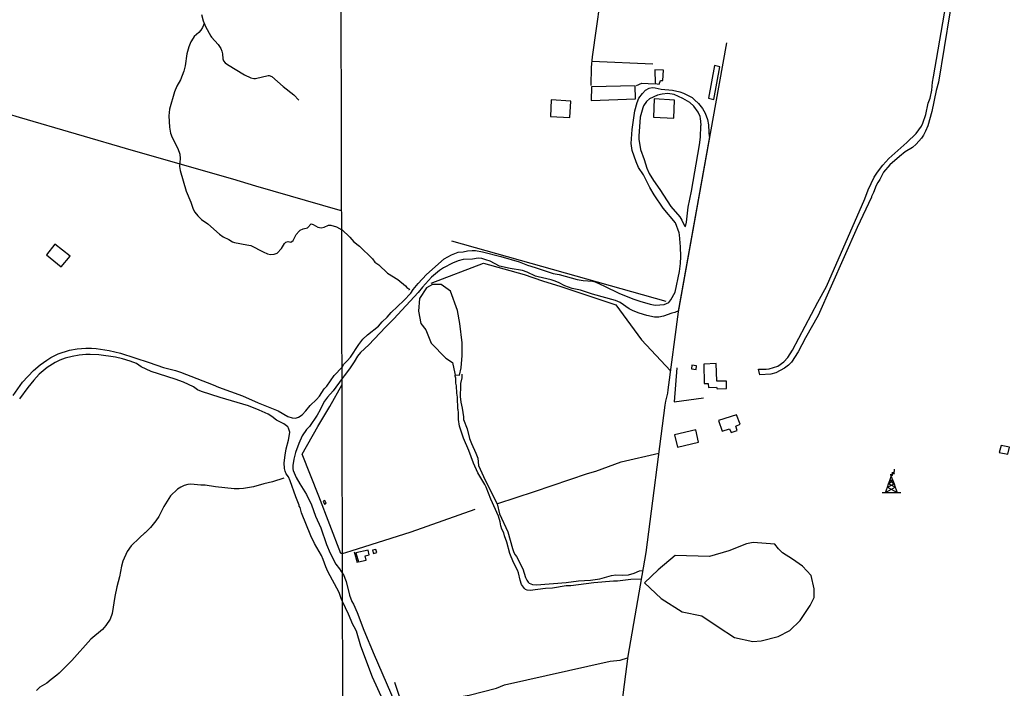
# Model space of a CAD drawing. Units: millimetres. Extents: x 178311 to 180726, y 1665960 to 1668736.
# Drawn here: x 178642 to 179117, y 1666589 to 1666912 of the extents above; entities that cross this region are included whole.
import ezdxf

# ---------------------------------------------------------------- set-up
doc = ezdxf.new("R2010")
doc.units = ezdxf.units.MM
for name, color, linetype in [('V-BANHADO', 3, 'Continuous'), ('V-BUEIRO', 5, 'Continuous'), ('V-CANAL', 4, 'Continuous'), ('V-CANTEIRO', 40, 'Continuous'), ('V-EDIFICACAO', 30, 'Continuous'), ('V-LOTE', 1, 'Continuous'), ('V-REFERENCIA', 2, 'Continuous'), ('V-TALVEGUE', 7, 'Continuous'), ('V-TESTADA', 1, 'Continuous'), ('V-TORRE_ALTA_TENSAO', 7, 'Continuous'), ('V-VALETA', 6, 'Continuous'), ('X-LIMITE_1000', 7, 'Continuous')]:
    doc.layers.add(name, color=color, linetype=linetype)

# ---------------------------------------------------------------- blocks, each defined once
blk = doc.blocks.new('304')
at = {"color": 0, "linetype": 'ByBlock', "lineweight": -2}
for p, q in [((1.36, 4.33), (1.3, 5.43)), ((1.3, 5.43), (2.01, 4.81)), ((2.01, 4.81), (2.02, 6.4)), ((2.02, 6.4), (2.86, 5.43)), ((2.86, 5.43), (2.99, 7.82)), ((-0.41, -0.85), (0.13, 0.75)), ((-0.37, -0.87), (2.76, 0.72)), ((0.13, 0.75), (0.69, 2.4)), ((0.13, 0.75), (2.11, 2.39)), ((3.38, -0.88), (0.13, 0.75)), ((0.69, 2.4), (1.36, 4.33)), ((2.11, 2.39), (0.69, 2.4)), ((0.69, 2.4), (2.75, 0.75)), ((1.36, 4.33), (2.11, 2.39)), ((2.11, 2.39), (2.75, 0.75)), ((2.75, 0.75), (2.76, 0.72)), ((2.76, 0.72), (3.38, -0.88)), ((-2.99, -3.38), (-1.28, -3.38)), ((-1.28, -3.38), (-0.41, -0.85)), ((-1.28, -3.38), (3.38, -0.88)), ((-1.28, -3.38), (4.35, -3.38)), ((-0.41, -0.85), (-0.37, -0.87)), ((-0.37, -0.87), (4.35, -3.38)), ((3.38, -0.88), (4.35, -3.38)), ((4.35, -3.38), (6, -3.38))]:
    blk.add_line(p, q, dxfattribs=at)
blk = doc.blocks.new('305')
at = {"color": 0, "linetype": 'ByBlock', "lineweight": -2, "const_width": 0.05}
blk.add_lwpolyline([(0.73, 0.39, 0.60863), (-0.73, 0.38)], format="xyb", dxfattribs=at)

msp = doc.modelspace()

# ---------------------------------------------------------------- linework, layer by layer
at = {"layer": 'V-BANHADO'}
for points in [[(178851.9, 1666740.62), (178853.99, 1666740.56), (178854.79, 1666744.01), (178855.3, 1666749.96), (178855.16, 1666756.14), (178854.14, 1666765.43), (178852.99, 1666771.7), (178849.58, 1666781), (178845.14, 1666784.28), (178840.87, 1666784.22), (178837.96, 1666782.59), (178834.57, 1666777.56), (178834.18, 1666771.35), (178835.27, 1666765.39), (178837.77, 1666762.32), (178840.29, 1666755.88), (178847.39, 1666748.7), (178850.57, 1666746.68), (178851.71, 1666741.26)], [(178999.55, 1666612.36), (179007.86, 1666614.38), (179013.36, 1666617.35), (179018.35, 1666622.17), (179023.26, 1666629.39), (179025.18, 1666633.28), (179025.13, 1666637.41), (179023.68, 1666643.91), (179019.49, 1666648.39), (179014.75, 1666651.69), (179009.93, 1666654.78), (179008.01, 1666656.7), (179006.12, 1666658.97), (178995.8, 1666659.73), (178992.57, 1666659.07), (178984.01, 1666655.73), (178974.71, 1666652.96), (178958.01, 1666653.54), (178949.87, 1666646.56), (178943.2, 1666640.26), (178951.28, 1666632.83), (178961.48, 1666626.37), (178971.03, 1666624.35), (178978.76, 1666619.11), (178986.74, 1666613.95), (178995.63, 1666612.09)]]:
    msp.add_lwpolyline(points, close=True, dxfattribs=at)
at = {"layer": 'V-CANAL'}
for points in [[(178853.15, 1666724.17), (178852.94, 1666729.87), (178852.64, 1666731.85), (178852.52, 1666735.33), (178852.25, 1666736.57), (178852.12, 1666739.12), (178851.8, 1666739.96), (178851.9, 1666740.62)], [(178855.04, 1666741), (178855.03, 1666739.26), (178854.37, 1666736.46), (178854.46, 1666735.31), (178854.23, 1666730.19), (178854.58, 1666727.47), (178855.28, 1666724.59), (178855.83, 1666720.34), (178855.85, 1666719.09), (178857.61, 1666714.54), (178858.76, 1666709.98), (178859.68, 1666707.55), (178861.89, 1666702.83), (178862.73, 1666700.46), (178863.14, 1666696.97), (178866.29, 1666689.91), (178872.13, 1666678.46), (178873.28, 1666673.62), (178877.27, 1666664.96), (178879.47, 1666656.95), (178880.23, 1666654.92), (178880.8, 1666653.78), (178881.4, 1666653.01), (178884.6, 1666647), (178885.89, 1666642.88), (178886.39, 1666641.67), (178887.09, 1666640.68), (178887.59, 1666640.23), (178889.2, 1666639.56), (178891.14, 1666639.38), (178905.42, 1666640.55), (178911.38, 1666641.3), (178917.23, 1666641.56), (178921.73, 1666642.23), (178927.29, 1666643.86), (178929.44, 1666644.1), (178932.87, 1666643.94), (178935.55, 1666644.15), (178938.29, 1666644.99), (178940.8, 1666646.12), (178942.3, 1666646.27)], [(178941.42, 1666642.11), (178936.67, 1666641.99), (178930.21, 1666641.13), (178928.31, 1666641.1), (178918.87, 1666640.32), (178907.66, 1666638.92), (178905.47, 1666638.85), (178898.84, 1666637.71), (178895.48, 1666637.52), (178888.11, 1666636.67), (178886.58, 1666636.73), (178885.77, 1666637.13), (178885.29, 1666637.56), (178883.95, 1666639.48), (178883.2, 1666641.55), (178882.42, 1666645.17), (178881.97, 1666646.4), (178879.99, 1666650.2), (178878.18, 1666654.55), (178876.78, 1666659.88), (178875.67, 1666662.92), (178875.29, 1666664.43), (178874.44, 1666666.26), (178873.91, 1666667.85), (178873.58, 1666669.78), (178872.76, 1666672.47), (178869.01, 1666680.64), (178866.8, 1666686.45), (178866.17, 1666687.75), (178862.75, 1666693.43), (178860.73, 1666698.01), (178858.43, 1666704.12), (178855.85, 1666710.12), (178853.89, 1666715.96), (178853.45, 1666719.13), (178853.55, 1666722.32), (178853.34, 1666724), (178853.15, 1666724.17)]]:
    msp.add_lwpolyline(points, dxfattribs=at)
at = {"layer": 'V-CANTEIRO'}
msp.add_lwpolyline([(178970.55, 1666861.21), (178970.36, 1666864.31), (178970.11, 1666865.31), (178969.13, 1666867.44), (178967.12, 1666870.24), (178965.21, 1666872.11), (178961.84, 1666874.03), (178957.62, 1666875.88), (178954.6, 1666876.35), (178951.78, 1666876.07), (178949.57, 1666875.52), (178945.73, 1666873.73), (178944.26, 1666872.47), (178942.85, 1666870.36), (178942.49, 1666869.53), (178941.23, 1666864.99), (178940.51, 1666855.87), (178940.57, 1666854.38), (178941.3, 1666849.29), (178943.11, 1666844.58), (178944.47, 1666840.36), (178945.52, 1666837.86), (178947.54, 1666834.35), (178950.62, 1666830.11), (178956.06, 1666821.82), (178960.25, 1666816.89), (178961.28, 1666815.28), (178962.1, 1666813.47), (178962.76, 1666812.42), (178963, 1666812.27), (178963.53, 1666814.34), (178964.4, 1666821.58), (178965.91, 1666829.21), (178969.8, 1666851.64), (178970.29, 1666855.27), (178970.54, 1666860.73)], close=True, dxfattribs=at)
at = {"layer": 'V-EDIFICACAO'}
for points in [[(178948.26, 1666887.85), (178948.39, 1666881.24), (178950.38, 1666880.96), (178950.99, 1666882.59), (178952.09, 1666882.67), (178952.43, 1666887.63), (178948.26, 1666887.85)], [(178974.25, 1666874.05), (178976.75, 1666873.42), (178979.71, 1666889.25), (178977.11, 1666889.82), (178974.25, 1666874.05)], [(178917.66, 1666879.66), (178917.47, 1666873.06), (178938.88, 1666873.77), (178938.84, 1666880.1), (178917.66, 1666879.66)], [(178898.16, 1666873.26), (178897.81, 1666865.3), (178907.29, 1666864.82), (178907.72, 1666872.7), (178898.16, 1666873.26)], [(178947.96, 1666873.73), (178947.64, 1666865.04), (178957.46, 1666864.44), (178957.83, 1666873.18), (178947.96, 1666873.73)], [(178658.58, 1666803.66), (178654.49, 1666798.52), (178661.71, 1666792.72), (178665.94, 1666797.97), (178658.58, 1666803.66)], [(178966.12, 1666745.28), (178966.01, 1666743.63), (178968.17, 1666743.22), (178968.37, 1666744.99), (178966.12, 1666745.28)], [(178971.96, 1666745.8), (178972.09, 1666736.5), (178974, 1666736.51), (178974.2, 1666734.57), (178978.07, 1666734.73), (178978.3, 1666733.89), (178982.92, 1666734.1), (178982.92, 1666737.66), (178978.26, 1666737.66), (178977.94, 1666746.08), (178971.96, 1666745.8)], [(178979.03, 1666718.58), (178980.74, 1666713.5), (178984.28, 1666714.63), (178985.1, 1666712.84), (178988.01, 1666713.83), (178987.34, 1666715.9), (178989.38, 1666716.81), (178987.66, 1666721.44), (178979.03, 1666718.58)], [(178968.08, 1666714.05), (178957.76, 1666711.68), (178959.18, 1666705.83), (178969.41, 1666708.23), (178968.08, 1666714.05)], [(179115.43, 1666706.52), (179114.55, 1666703.18), (179118.66, 1666702.37), (179119.53, 1666705.74), (179115.43, 1666706.52)], [(178788.11, 1666679.71), (178788.8, 1666678.29), (178789.51, 1666678.69), (178788.98, 1666680.06), (178788.11, 1666679.71)], [(178803.87, 1666654.84), (178805.15, 1666650.4), (178808.84, 1666651.25), (178808.47, 1666653.27), (178810.38, 1666653.86), (178809.78, 1666656.13), (178803.87, 1666654.84)], [(178811.88, 1666656.01), (178812.36, 1666654.54), (178814.05, 1666654.93), (178813.62, 1666656.35), (178811.88, 1666656.01)]]:
    msp.add_lwpolyline(points, close=True, dxfattribs=at)
at = {"layer": 'V-LOTE'}
for points in [[(178923.6, 1666934.16), (178918.02, 1666894.02), (178917.58, 1666888.99), (178917.37, 1666880.19)], [(178982.83, 1666900.8), (178977.55, 1666871.37)], [(178917.82, 1666891.96), (178947.23, 1666890.73)], [(178399.54, 1666768.19), (178575.85, 1666883.98), (178586.39, 1666880.7), (178620.07, 1666871.13), (178626.72, 1666868.98), (178630.5, 1666868.11), (178641.36, 1666865.02), (178696.34, 1666848.95), (178744.4, 1666835.21), (178755.44, 1666831.85), (178796.2, 1666820.15), (178797.08, 1666820.02)], [(178939.47, 1666880.31), (178942.03, 1666881.34), (178948.02, 1666881)], [(178977.55, 1666871.37), (178959.53, 1666771.02)], [(178850.11, 1666805.36), (178953.56, 1666776.25)], [(178840.21, 1666784.95), (178865.51, 1666794.52), (178885.23, 1666789.02), (178894.1, 1666785.95), (178902.9, 1666783.23), (178929.5, 1666774.44), (178941.8, 1666757.6), (178955.78, 1666742.63)], [(178959.53, 1666771.02), (178954.59, 1666733.35), (178954.36, 1666731.79), (178953.41, 1666727.97), (178953.14, 1666725.98), (178943.85, 1666655.03), (178935.2, 1666605), (178928.61, 1666554), (178923.44, 1666515.42)], [(178958.84, 1666743.96), (178957.66, 1666727.61), (178971.76, 1666729.54)], [(178797.4, 1666654.53), (178796.73, 1666654.45), (178786, 1666682.2), (178777.99, 1666702.41), (178785.6, 1666715.77), (178791.34, 1666725.43), (178797.24, 1666735.95)], [(178872.44, 1666678.63), (178890.1, 1666684.4), (178915.71, 1666693.03), (178919.84, 1666694.12), (178932.07, 1666698.68), (178950.14, 1666702.95)], [(178797.4, 1666654.53), (178801.58, 1666655.7), (178830.59, 1666664.9), (178861.56, 1666675.79)], [(178851.69, 1666584.96), (178858.61, 1666586.07), (178871.78, 1666589.53), (178875.62, 1666591.16), (178926.7, 1666602.49), (178931.6, 1666603.09), (178935.07, 1666604.11)], [(178822.5, 1666592.37), (178826.54, 1666580.26), (178833.43, 1666567), (178838.43, 1666554.12), (178841.98, 1666551.71)]]:
    msp.add_lwpolyline(points, dxfattribs=at)
at = {"layer": 'V-REFERENCIA'}
for points in [[(179096.1, 1666948.95), (179085.17, 1666881.87), (179084.06, 1666877.76), (179082, 1666867.76), (179080.04, 1666860.86), (179078.99, 1666858.26), (179077.97, 1666856.32), (179076.97, 1666854.87), (179074.48, 1666851.97), (179072.65, 1666850.29), (179069.13, 1666848.18), (179066.31, 1666846.03), (179061.75, 1666841.89), (179058.73, 1666838.44), (179056.96, 1666834.95), (179055.92, 1666833.5), (179055.19, 1666831.97), (179053.87, 1666828.68), (179052.87, 1666826.7), (179052.87, 1666826.42), (179046.01, 1666811.68), (179027.15, 1666769.23), (179020.97, 1666758.51), (179017.47, 1666751.76), (179014.28, 1666746.71), (179012.83, 1666745.26), (179010.94, 1666743.85), (179006.72, 1666741.63), (179004.29, 1666740.99), (178998.88, 1666740.74), (178998.35, 1666743.44), (179002.01, 1666743.35), (179003.51, 1666743.59), (179007.64, 1666744.83), (179010.62, 1666746.86), (179012.41, 1666748.95), (179014.8, 1666752.56), (179026.92, 1666775.78), (179031.09, 1666783.33), (179049.63, 1666825.5), (179051.29, 1666829.89), (179054.22, 1666835.95), (179055.72, 1666838.36), (179058.36, 1666841.85), (179061.28, 1666845.1), (179069.96, 1666852.75), (179074.51, 1666857.12), (179077.07, 1666860.7), (179077.67, 1666862.03), (179079.07, 1666866.25), (179080.3, 1666871.65), (179081.14, 1666874.14), (179082, 1666878.03), (179082.37, 1666881.82), (179082.82, 1666884.49), (179102.22, 1666997.19)], [(178638.47, 1666730.62), (178642.95, 1666737.07), (178648.25, 1666742.82), (178651.5, 1666745.56), (178654.79, 1666747.81), (178656.72, 1666748.98), (178660.16, 1666750.74), (178665.68, 1666752.5), (178669.43, 1666753.22), (178673.49, 1666753.56), (178676.29, 1666753.56), (178678.58, 1666753.32), (178684.74, 1666752.39), (178690.3, 1666751.16), (178704.14, 1666746.67), (178711.02, 1666744.23), (178716.82, 1666742.69), (178719.23, 1666741.88), (178734.96, 1666735.83), (178737.63, 1666734.64), (178749.25, 1666730.51), (178756.72, 1666727.09), (178766.4, 1666723.27), (178771.13, 1666720.6), (178773.15, 1666719.88), (178774.78, 1666719.73), (178776.17, 1666720.17), (178777.99, 1666721.39), (178779.81, 1666723.34), (178781.79, 1666725.91), (178784.88, 1666728.77), (178786.33, 1666730.41), (178788.66, 1666733.84), (178789.87, 1666735.18), (178793.42, 1666740.42), (178797.23, 1666744.38), (178798.16, 1666745.88), (178799.77, 1666747.36), (178801.3, 1666749.2), (178805.28, 1666755.34), (178807.3, 1666757.87), (178809.53, 1666759.88), (178814.77, 1666764.07), (178816.66, 1666766.27), (178818.99, 1666768.5), (178820.99, 1666770.68), (178827.08, 1666776.49), (178830.39, 1666780.03), (178831.62, 1666781.82), (178834.01, 1666784.79), (178838.1, 1666789.09), (178846.6, 1666796.61), (178850.12, 1666798.49), (178853.25, 1666799.76), (178855.68, 1666799.93), (178857.81, 1666800.51), (178860.03, 1666800.62), (178861.6, 1666800.62), (178865.06, 1666800.06), (178873.88, 1666797.76), (178882.79, 1666795.12), (178886.79, 1666793.58), (178890.54, 1666792.52), (178899.19, 1666789.58), (178902.01, 1666789.11), (178910.79, 1666786.59), (178913.64, 1666786.13), (178918.1, 1666785.83), (178919.39, 1666785.49), (178923.97, 1666783.47), (178930.9, 1666780.07), (178937.59, 1666777.28), (178941.09, 1666776.13), (178946.03, 1666774.77), (178948.42, 1666774.3), (178950.63, 1666774.36), (178952.81, 1666774.66), (178955.04, 1666775.54), (178956.06, 1666776.84), (178958.15, 1666780.61), (178960.2, 1666790.46), (178960.71, 1666794.42), (178960.86, 1666797.74), (178960.69, 1666802.37), (178960.18, 1666808.18), (178959.98, 1666809.12), (178958.22, 1666814.06), (178952.27, 1666821.12), (178947.9, 1666827.49), (178945.81, 1666830.99), (178942.81, 1666837.08), (178940.42, 1666840.7), (178939.21, 1666843.47), (178937.35, 1666848.93), (178936.82, 1666852.34), (178937.29, 1666858.94), (178938.61, 1666868.02), (178939.72, 1666872.11), (178940.61, 1666874.2), (178942.23, 1666876.39), (178943.68, 1666877.92), (178945.56, 1666878.91), (178947.05, 1666879.23), (178948.5, 1666879.16), (178951.36, 1666878.44), (178956.81, 1666878.01), (178960.26, 1666877.24), (178962.14, 1666876.6), (178966.27, 1666874.39), (178967.49, 1666873.39), (178969.34, 1666871.51), (178971.3, 1666869.1), (178972.6, 1666866.83), (178973.71, 1666863.76), (178974.22, 1666861.29), (178974.37, 1666857.6), (178974.42, 1666855.77), (178974.61, 1666855.45), (178974.33, 1666853.74), (178959.51, 1666771.36), (178958.49, 1666771), (178957.84, 1666770.66), (178956.47, 1666770.42), (178952.42, 1666768.97), (178950.25, 1666768.48), (178948.12, 1666768.48), (178944.45, 1666769.21), (178940.68, 1666770.36), (178937.72, 1666771.55), (178935.89, 1666772.55), (178931.56, 1666775.54), (178929.24, 1666776.58), (178918.16, 1666779.56), (178912.32, 1666781.48), (178908.36, 1666782.37), (178904.78, 1666783.61), (178901.67, 1666785.21), (178899.62, 1666786.06), (178898.26, 1666786.51), (178891.91, 1666787.87), (178890.58, 1666788.34), (178886.56, 1666790.24), (178884.38, 1666791.01), (178878.44, 1666791.9), (178873.28, 1666793.03), (178868.68, 1666795.42), (178866.74, 1666796.18), (178864.72, 1666796.74), (178862.93, 1666796.91), (178860.16, 1666796.4), (178855.77, 1666796.27), (178853.27, 1666795.67), (178850.61, 1666794.5), (178846.3, 1666792.24), (178844.36, 1666790.98), (178840.48, 1666787.79), (178836.09, 1666782.93), (178833.97, 1666780.33), (178822.31, 1666767.61), (178818.22, 1666763.69), (178810.21, 1666755.12), (178806.2, 1666751.46), (178804.75, 1666749.65), (178803.15, 1666746.88), (178800.85, 1666743.55), (178798.31, 1666740.16), (178797.24, 1666738.95), (178792.88, 1666732.95), (178790.25, 1666729.92), (178788.7, 1666727.88), (178787.45, 1666725.59), (178786.64, 1666723.7), (178785.22, 1666721.26), (178781.49, 1666715.81), (178780.15, 1666714.23), (178778.07, 1666711.29), (178776.33, 1666707.61), (178774.74, 1666703.18), (178773.91, 1666699.95), (178773.49, 1666696.85), (178773.53, 1666695.3), (178773.72, 1666694.48), (178775.16, 1666691.21), (178776.86, 1666688.03), (178780.13, 1666682.89), (178782.49, 1666677.9), (178784.48, 1666672.41), (178786.94, 1666666.8), (178789.7, 1666658.78), (178791.46, 1666654.62), (178794.26, 1666649.31), (178795.94, 1666647.11), (178796.84, 1666645.81), (178796.78, 1666645.71), (178797.42, 1666645.03), (178797.76, 1666644.62), (178799.19, 1666640.91), (178800.78, 1666634.43), (178801.94, 1666631.38), (178802.81, 1666629.96), (178804.62, 1666625.95), (178807.77, 1666617.51), (178812.78, 1666605.54), (178826.91, 1666572.93)], [(178970.55, 1666861.21), (178970.36, 1666864.31), (178970.11, 1666865.31), (178969.13, 1666867.44), (178967.12, 1666870.24), (178965.21, 1666872.11), (178961.84, 1666874.03), (178957.62, 1666875.88), (178954.6, 1666876.35), (178951.78, 1666876.07), (178949.57, 1666875.52), (178945.73, 1666873.73), (178944.26, 1666872.47), (178942.85, 1666870.36), (178942.49, 1666869.53), (178941.23, 1666864.99), (178940.51, 1666855.87), (178940.57, 1666854.38), (178941.3, 1666849.29), (178943.11, 1666844.58), (178944.47, 1666840.36), (178945.52, 1666837.86), (178947.54, 1666834.35), (178950.62, 1666830.11), (178956.06, 1666821.82), (178960.25, 1666816.89), (178961.28, 1666815.28), (178962.1, 1666813.47), (178962.76, 1666812.42), (178963, 1666812.27), (178963.53, 1666814.34), (178964.4, 1666821.58), (178965.91, 1666829.21), (178969.8, 1666851.64), (178970.29, 1666855.27), (178970.54, 1666860.73)], [(178820.5, 1666576.22), (178811.89, 1666594.8), (178806.28, 1666609.8), (178804.19, 1666616.96), (178803.17, 1666619.13), (178802.4, 1666620.24), (178800.32, 1666625.2), (178797.45, 1666631.38), (178796.83, 1666632.76), (178795.79, 1666635.6), (178790.44, 1666645.71), (178789.4, 1666648), (178788.15, 1666651.58), (178787.28, 1666653.56), (178783.97, 1666659.33), (178782.15, 1666663.02), (178777.73, 1666674.06), (178776.95, 1666676.67), (178776.58, 1666677.37), (178776.59, 1666677.84), (178774.97, 1666681.74), (178772.26, 1666689.6), (178772.26, 1666689.6), (178771.41, 1666691.4), (178770.32, 1666692.91), (178769.75, 1666694.26), (178769.5, 1666695.52), (178769.37, 1666698.18), (178769.71, 1666701.95), (178770.2, 1666704.96), (178771.36, 1666709.08), (178771.9, 1666711.88), (178771.96, 1666713.02), (178771.43, 1666714.98), (178771.05, 1666715.51), (178769.2, 1666717.03), (178765.64, 1666718.82), (178763.28, 1666720.62), (178761.52, 1666721.7), (178757.19, 1666723.68), (178752.03, 1666725.72), (178738.43, 1666729.66), (178729.35, 1666732.55), (178727.41, 1666733.42), (178725.53, 1666734.86), (178720.69, 1666737.09), (178716.68, 1666738.58), (178705.09, 1666742.29), (178700.27, 1666744.56), (178698.08, 1666746.05), (178694.97, 1666747.19), (178691.23, 1666748.34), (178687.79, 1666749.17), (178679.9, 1666750.31), (178675.61, 1666750.52), (178673.57, 1666750.46), (178670.39, 1666750.16), (178666.95, 1666749.57), (178663.58, 1666748.63), (178661.01, 1666747.68), (178658.78, 1666746.64), (178654.85, 1666744.24), (178650.99, 1666740.97), (178648.38, 1666738.13), (178645.49, 1666734.57), (178641.59, 1666729.15)]]:
    msp.add_lwpolyline(points, dxfattribs=at)
at = {"layer": 'V-TALVEGUE'}
for points in [[(178729.36, 1666914.56), (178730.17, 1666911.42), (178731.29, 1666908.71), (178733.96, 1666904.07), (178734.18, 1666903.6), (178737.39, 1666899.94), (178738.77, 1666898.03), (178739.28, 1666896.86), (178739.6, 1666895.46), (178739.74, 1666893.04), (178739.96, 1666892.21), (178740.85, 1666891.23), (178741.99, 1666890.36), (178750.23, 1666885.38), (178753.26, 1666883.98), (178754.6, 1666883.66), (178755.45, 1666883.63), (178761.52, 1666885.04), (178762.05, 1666885.02), (178763.32, 1666884.55), (178768.88, 1666879.71), (178774.02, 1666875.7), (178776.45, 1666873.19)], [(178730.64, 1666910.19), (178729.81, 1666908.15), (178729.03, 1666907.01), (178728.05, 1666905.83), (178725.93, 1666903.88), (178725.33, 1666903.14), (178724.21, 1666901.23), (178723.23, 1666898.83), (178722.32, 1666895.54), (178721.51, 1666889.73), (178720.85, 1666887.23), (178719.33, 1666883), (178717.44, 1666879.92), (178716.31, 1666877.25), (178713.96, 1666868.8), (178713.57, 1666865.54), (178713.98, 1666860.16), (178714.47, 1666857.3), (178715.29, 1666855.18), (178718.03, 1666849.83), (178718.92, 1666847.11), (178719.07, 1666845.08), (178718.81, 1666841.09), (178719.09, 1666839.26), (178722, 1666829.26), (178724.19, 1666823.98), (178725.4, 1666820.58), (178726.16, 1666819.16), (178727.56, 1666817.32), (178729.39, 1666815.64), (178732.48, 1666813.47), (178738.02, 1666808.46), (178739.83, 1666807.25), (178742.57, 1666805.9), (178744.33, 1666804.83), (178745.35, 1666804.45), (178751.29, 1666803.45), (178753.16, 1666802.99), (178759.1, 1666800.02), (178761.31, 1666799.1), (178762.67, 1666798.78), (178764.41, 1666798.81), (178765.87, 1666799.34), (178767.99, 1666801.54), (178769.54, 1666803.97), (178770.18, 1666804.69), (178771.24, 1666805.02), (178772.45, 1666804.71), (178773.62, 1666805.47), (178775.17, 1666808.36), (178776.48, 1666809.99), (178777.1, 1666810.46), (178778.54, 1666811.14), (178780.56, 1666811.65), (178782.4, 1666813.47), (178783.38, 1666813.26), (178785.48, 1666811.92), (178787.16, 1666811.6), (178788.56, 1666811.88), (178790.64, 1666812.86), (178791.85, 1666812.86), (178794.54, 1666812.03), (178797.1, 1666810.57)], [(178769.21, 1666690.74), (178763.6, 1666689.08), (178759.44, 1666688.13), (178754.48, 1666686.71), (178749.74, 1666685.78), (178747.64, 1666685.62), (178745.18, 1666685.65), (178736.18, 1666686.68), (178731.13, 1666687.45), (178729.01, 1666687.41), (178724.3, 1666687.87), (178722.85, 1666687.77), (178721.07, 1666687.32), (178719.37, 1666686.54), (178717.78, 1666685.58), (178714.44, 1666682.25), (178711.15, 1666677.16), (178708.72, 1666672.28), (178707.4, 1666670.3), (178704.7, 1666667.01), (178702.27, 1666664.44), (178701.99, 1666664.38), (178699.46, 1666662.07), (178695.43, 1666658.18), (178693.52, 1666655.43), (178691.48, 1666650.8), (178690.78, 1666648.42), (178689.76, 1666643.16), (178688.53, 1666638.47), (178687.53, 1666633.78), (178686.24, 1666625.46), (178685.33, 1666622.85), (178683.27, 1666619.81), (178681.53, 1666617.84), (178675.97, 1666613.11), (178666.71, 1666602.83), (178660.69, 1666596.74), (178659.61, 1666595.72), (178656.89, 1666593.64), (178654.64, 1666591.99), (178651.31, 1666589.91), (178649.67, 1666588.45)]]:
    msp.add_lwpolyline(points, dxfattribs=at)
at = {"layer": 'V-TESTADA'}
for points in [[(178850.11, 1666805.36), (178953.56, 1666776.25)], [(178840.21, 1666784.95), (178865.51, 1666794.52), (178885.23, 1666789.02), (178894.1, 1666785.95), (178902.9, 1666783.23), (178929.5, 1666774.44), (178941.8, 1666757.6), (178955.78, 1666742.63)], [(178797.4, 1666654.53), (178796.73, 1666654.45), (178786, 1666682.2), (178777.99, 1666702.41), (178785.6, 1666715.77), (178791.34, 1666725.43), (178797.24, 1666735.95)], [(178804.73, 1666649.94), (178803.27, 1666655.04)], [(178822.5, 1666592.37), (178826.54, 1666580.26), (178833.43, 1666567), (178838.43, 1666554.12), (178841.98, 1666551.71)]]:
    msp.add_lwpolyline(points, dxfattribs=at)
at = {"layer": 'V-VALETA'}
msp.add_lwpolyline([(178797.1, 1666810.73), (178801.03, 1666807.14), (178803, 1666804.9), (178805.7, 1666802.77), (178811.97, 1666796.56), (178813.03, 1666795.06), (178814.97, 1666793.66), (178819.24, 1666789.73), (178824.16, 1666786.63), (178827.94, 1666783.6), (178828.6, 1666782.79), (178829.92, 1666781.9)], dxfattribs=at)
at = {"layer": 'X-LIMITE_1000'}
msp.add_line((178798.74, 1665960.85), (178793.4, 1668732.28), dxfattribs=at)

# ---------------------------------------------------------------- block references
at = {"layer": 'V-BUEIRO', "xscale": 1.000000268835765, "yscale": 1.000000268835765, "zscale": 1.000000268835765, "rotation": 239}
msp.add_blockref('305', (178829.19, 1666782.3), dxfattribs=at)
at = {"layer": 'V-TORRE_ALTA_TENSAO', "xscale": 0.999998301267624, "yscale": 0.999998301267624, "zscale": 0.999998301267624}
msp.add_blockref('304', (179060.98, 1666687.32), dxfattribs=at)

doc.saveas('drawing.dxf')
